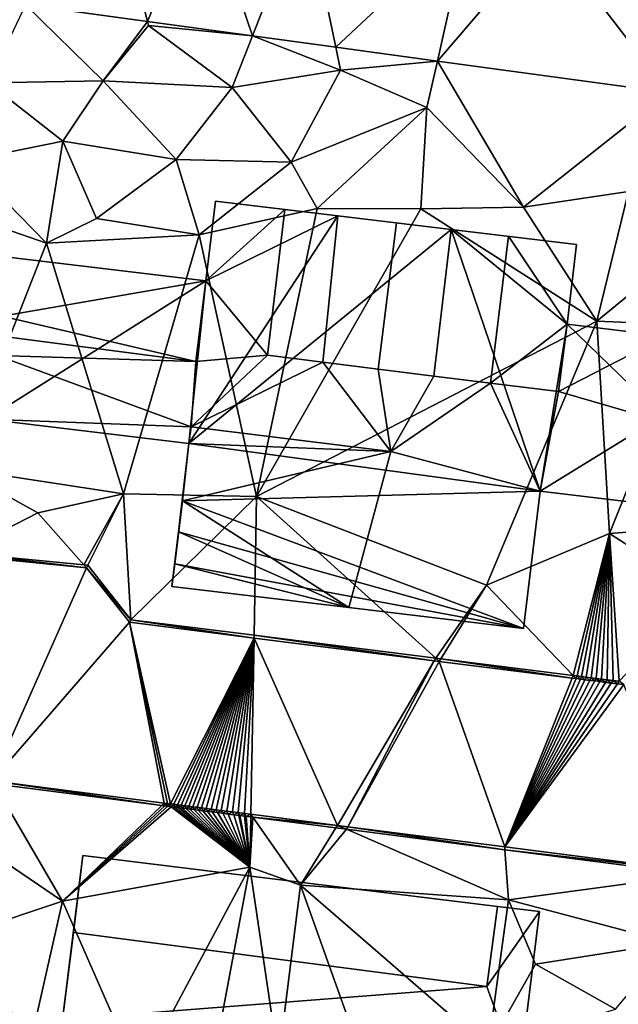
# Model space of a CAD drawing. Extents: x 574988 to 576037, y 6222000 to 6223048.
# Drawn here: x 575520 to 575546, y 6222180 to 6222222 of the extents above; entities that cross this region are included whole.
import ezdxf

# ---------------------------------------------------------------- set-up
doc = ezdxf.new("R2010")
doc.units = 0
doc.header["$MEASUREMENT"] = 0
for name, color, linetype in [('Bygninger_LOD2', 1, 'Continuous'), ('Terraen', 33, 'Continuous'), ('Terraen_vand', 33, 'Continuous'), ('Terraen_vej', 33, 'Continuous')]:
    doc.layers.add(name, color=color, linetype=linetype)

# ---------------------------------------------------------------- blocks, each defined once
blk = doc.blocks.new('1km_6222_575_UTM32_ACAD_1_FMEBLOCK10')
at = {"layer": 'Terraen', "color": 9, "true_color": 0xbbbbbb}
for points in [[(-41.824, 35.207, 1.83), (-43.42, 31.88, 1.76), (-38.51, 31.97, 1.74)], [(-41.824, 35.207, 1.83), (-38.51, 31.97, 1.74), (-36.614, 34.499, 1.832)], [(-36.614, 34.499, 1.832), (-38.51, 31.97, 1.74), (-36.57, 34.33, 1.76)], [(-36.614, 34.499, 1.832), (-36.57, 34.33, 1.76), (-32.142, 33.891, 1.835)], [(-36.57, 34.33, 1.76), (-38.51, 31.97, 1.74), (-33.01, 31.68, 1.74)], [(-32.142, 33.891, 1.835), (-36.57, 34.33, 1.76), (-33.01, 31.68, 1.74)], [(-32.142, 33.891, 1.835), (-33.01, 31.68, 1.74), (-28.38, 32.43, 1.76)], [(-32.142, 33.891, 1.835), (-28.38, 32.43, 1.76), (-28.584, 33.407, 1.837)], [(-28.584, 33.407, 1.837), (-28.38, 32.43, 1.76), (-24.245, 32.817, 1.839)], [(-24.245, 32.817, 1.839), (-28.38, 32.43, 1.76), (-24.69, 30.83, 1.77)], [(-24.245, 32.817, 1.839), (-24.69, 30.83, 1.77), (-20.57, 26.58, 1.77)], [(-24.245, 32.817, 1.839), (-20.57, 26.58, 1.77), (-14.372, 31.474, 1.845)], [(-28.38, 32.43, 1.76), (-33.01, 31.68, 1.74), (-30.48, 28.5, 1.71)], [(-28.38, 32.43, 1.76), (-30.48, 28.5, 1.71), (-24.69, 30.83, 1.77)], [(-43.42, 31.88, 1.76), (-40.23, 29.39, 1.77), (-38.51, 31.97, 1.74)], [(-38.51, 31.97, 1.74), (-40.23, 29.39, 1.77), (-35.4, 28.61, 1.75)], [(-33.01, 31.68, 1.74), (-38.51, 31.97, 1.74), (-35.4, 28.61, 1.75)], [(-43.42, 31.88, 1.76), (-44.38, 28.56, 1.74), (-40.23, 29.39, 1.77)], [(-33.01, 31.68, 1.74), (-35.4, 28.61, 1.75), (-30.48, 28.5, 1.71)], [(-14.372, 31.474, 1.845), (-20.57, 26.58, 1.77), (-16.08, 27.25, 1.73)], [(-29.37, 26.53, 1.73), (-24.69, 30.83, 1.77), (-30.48, 28.5, 1.71)], [(-24.95, 26.51, 1.75), (-24.69, 30.83, 1.77), (-29.37, 26.53, 1.73)], [(-24.95, 26.51, 1.75), (-20.57, 26.58, 1.77), (-24.69, 30.83, 1.77)], [(-40.93, 25.05, 1.88), (-40.23, 29.39, 1.77), (-44.38, 28.56, 1.74)], [(-38.8, 26.1, 1.83), (-40.23, 29.39, 1.77), (-40.93, 25.05, 1.88)], [(-38.8, 26.1, 1.83), (-35.4, 28.61, 1.75), (-40.23, 29.39, 1.77)], [(-38.8, 26.1, 1.83), (-34.41, 25.4, 1.83), (-35.4, 28.61, 1.75)], [(-34.41, 25.4, 1.83), (-30.48, 28.5, 1.71), (-35.4, 28.61, 1.75)], [(-40.93, 25.05, 1.88), (-44.38, 28.56, 1.74), (-48.76, 27.75, 1.79)], [(-29.37, 26.53, 1.73), (-30.48, 28.5, 1.71), (-34.41, 25.4, 1.83)], [(-40.93, 25.05, 1.88), (-48.76, 27.75, 1.79), (-44.72, 15.43, 1.74)], [(-17.44, 21.71, 1.86), (-16.08, 27.25, 1.73), (-20.57, 26.58, 1.77)], [(-17.44, 21.71, 1.86), (-13.54, 24.92, 1.78), (-16.08, 27.25, 1.73)], [(-29.37, 26.53, 1.73), (-34.41, 25.4, 1.83), (-31.96, 14.24, 1.73)], [(-24.95, 26.51, 1.75), (-29.37, 26.53, 1.73), (-31.96, 14.24, 1.73)], [(-17.44, 21.71, 1.86), (-24.95, 26.51, 1.75), (-31.96, 14.24, 1.73)], [(-17.44, 21.71, 1.86), (-20.57, 26.58, 1.77), (-24.95, 26.51, 1.75)], [(-38.8, 26.1, 1.83), (-40.93, 25.05, 1.88), (-34.41, 25.4, 1.83)], [(-34.41, 25.4, 1.83), (-40.93, 25.05, 1.88), (-37.64, 14.35, 1.76)], [(-34.41, 25.4, 1.83), (-37.64, 14.35, 1.76), (-31.96, 14.24, 1.73)], [(-40.93, 25.05, 1.88), (-44.72, 15.43, 1.74), (-37.64, 14.35, 1.76)], [(-13.33, 21.54, 1.83), (-13.54, 24.92, 1.78), (-17.44, 21.71, 1.86)], [(-22.14, 10.45, 1.77), (-17.44, 21.71, 1.86), (-31.96, 14.24, 1.73)], [(-22.14, 10.45, 1.77), (-16.9, 12.65, 1.79), (-17.44, 21.71, 1.86)], [(-16.9, 12.65, 1.79), (-13.33, 21.54, 1.83), (-17.44, 21.71, 1.86)], [(-16.9, 12.65, 1.79), (-10.65, 13.13, 1.79), (-13.33, 21.54, 1.83)], [(-44.631, 11.834, 2.036), (-41.3, 13.54, 1.71), (-44.72, 15.43, 1.74)], [(-41.3, 13.54, 1.71), (-37.64, 14.35, 1.76), (-44.72, 15.43, 1.74)], [(-39.336, 11.324, 2.055), (-37.64, 14.35, 1.76), (-41.3, 13.54, 1.71)], [(-39.158, 11.307, 2.056), (-37.64, 14.35, 1.76), (-39.336, 11.324, 2.055)], [(-37.328, 8.976, 2.147), (-37.64, 14.35, 1.76), (-39.158, 11.307, 2.056)], [(-37.328, 8.976, 2.147), (-31.96, 14.24, 1.73), (-37.64, 14.35, 1.76)], [(-37.328, 8.976, 2.147), (-32.069, 8.313, 2.135), (-31.96, 14.24, 1.73)], [(-32.069, 8.313, 2.135), (-24.314, 7.335, 2.118), (-31.96, 14.24, 1.73)], [(-24.314, 7.335, 2.118), (-22.14, 10.45, 1.77), (-31.96, 14.24, 1.73)], [(-44.631, 11.834, 2.036), (-39.336, 11.324, 2.055), (-41.3, 13.54, 1.71)], [(-16.9, 12.65, 1.79), (-12.93, 10.1, 1.74), (-10.65, 13.13, 1.79)], [(-18.448, 6.596, 2.104), (-16.9, 12.65, 1.79), (-22.14, 10.45, 1.77)], [(-18.271, 6.574, 2.104), (-16.9, 12.65, 1.79), (-18.448, 6.596, 2.104)], [(-18.084, 6.55, 2.104), (-16.9, 12.65, 1.79), (-18.271, 6.574, 2.104)], [(-17.888, 6.525, 2.103), (-16.9, 12.65, 1.79), (-18.084, 6.55, 2.104)], [(-17.682, 6.5, 2.103), (-16.9, 12.65, 1.79), (-17.888, 6.525, 2.103)], [(-17.465, 6.472, 2.102), (-16.9, 12.65, 1.79), (-17.682, 6.5, 2.103)], [(-17.238, 6.443, 2.102), (-16.9, 12.65, 1.79), (-17.465, 6.472, 2.102)], [(-16.998, 6.413, 2.101), (-16.9, 12.65, 1.79), (-17.238, 6.443, 2.102)], [(-16.746, 6.382, 2.1), (-16.9, 12.65, 1.79), (-16.998, 6.413, 2.101)], [(-16.482, 6.348, 2.1), (-16.9, 12.65, 1.79), (-16.746, 6.382, 2.1)], [(-16.482, 6.348, 2.1), (-12.93, 10.1, 1.74), (-16.9, 12.65, 1.79)], [(-39.22, 11.193, 0), (-44.631, 11.834, 2.036), (-44.815, 11.74, 0)], [(-39.22, 11.193, 0), (-39.336, 11.324, 2.055), (-44.631, 11.834, 2.036)], [(-39.22, 11.193, 0), (-39.158, 11.307, 2.056), (-39.336, 11.324, 2.055)], [(-39.22, 11.193, 0), (-37.328, 8.976, 2.147), (-39.158, 11.307, 2.056)], [(-37.392, 8.864, 0), (-37.328, 8.976, 2.147), (-39.22, 11.193, 0)], [(-24.314, 7.335, 2.118), (-24.092, 7.307, 2.117), (-22.14, 10.45, 1.77)], [(-24.092, 7.307, 2.117), (-18.448, 6.596, 2.104), (-22.14, 10.45, 1.77)], [(-37.392, 8.864, 0), (-32.071, 8.193, 0), (-37.328, 8.976, 2.147)], [(-32.071, 8.193, 0), (-32.069, 8.313, 2.135), (-37.328, 8.976, 2.147)], [(-32.071, 8.193, 0), (-24.379, 7.224, 0), (-32.069, 8.313, 2.135)], [(-32.069, 8.313, 2.135), (-24.379, 7.224, 0), (-24.314, 7.335, 2.118)], [(-24.161, 7.197, 0), (-24.314, 7.335, 2.118), (-24.379, 7.224, 0)], [(-24.161, 7.197, 0), (-24.092, 7.307, 2.117), (-24.314, 7.335, 2.118)], [(-24.161, 7.197, 0), (-18.494, 6.483, 0), (-24.092, 7.307, 2.117)], [(-24.092, 7.307, 2.117), (-18.494, 6.483, 0), (-18.448, 6.596, 2.104)], [(-18.319, 6.461, 0), (-18.448, 6.596, 2.104), (-18.494, 6.483, 0)], [(-18.271, 6.574, 2.104), (-18.448, 6.596, 2.104), (-18.319, 6.461, 0)], [(-18.135, 6.438, 0), (-18.271, 6.574, 2.104), (-18.319, 6.461, 0)], [(-18.084, 6.55, 2.104), (-18.271, 6.574, 2.104), (-18.135, 6.438, 0)], [(-17.942, 6.413, 0), (-18.084, 6.55, 2.104), (-18.135, 6.438, 0)], [(-17.888, 6.525, 2.103), (-18.084, 6.55, 2.104), (-17.942, 6.413, 0)], [(-17.739, 6.388, 0), (-17.888, 6.525, 2.103), (-17.942, 6.413, 0)], [(-17.682, 6.5, 2.103), (-17.888, 6.525, 2.103), (-17.739, 6.388, 0)], [(-17.526, 6.361, 0), (-17.682, 6.5, 2.103), (-17.739, 6.388, 0)], [(-17.465, 6.472, 2.102), (-17.682, 6.5, 2.103), (-17.526, 6.361, 0)], [(-17.302, 6.333, 0), (-17.465, 6.472, 2.102), (-17.526, 6.361, 0)], [(-17.238, 6.443, 2.102), (-17.465, 6.472, 2.102), (-17.302, 6.333, 0)], [(-17.066, 6.303, 0), (-17.238, 6.443, 2.102), (-17.302, 6.333, 0)], [(-16.998, 6.413, 2.101), (-17.238, 6.443, 2.102), (-17.066, 6.303, 0)], [(-16.818, 6.272, 0), (-16.998, 6.413, 2.101), (-17.066, 6.303, 0)], [(-16.746, 6.382, 2.1), (-16.998, 6.413, 2.101), (-16.818, 6.272, 0)], [(-16.557, 6.239, 0), (-16.746, 6.382, 2.1), (-16.818, 6.272, 0)], [(-16.482, 6.348, 2.1), (-16.746, 6.382, 2.1), (-16.557, 6.239, 0)], [(-16.283, 6.204, 0), (-16.482, 6.348, 2.1), (-16.557, 6.239, 0)], [(-43.184, 1.973, 1.809), (-43.73, -0.67, 1.71), (-40.24, -3.04, 1.81)], [(-43.257, 2.097, 0), (-36.006, 1.048, 1.834), (-35.9, 1.15, 0)], [(-43.257, 2.097, 0), (-43.184, 1.973, 1.809), (-36.006, 1.048, 1.834)], [(-36.006, 1.048, 1.834), (-43.184, 1.973, 1.809), (-40.24, -3.04, 1.81)], [(-35.877, 1.031, 1.835), (-36.006, 1.048, 1.834), (-40.24, -3.04, 1.81)], [(-35.743, 1.014, 1.835), (-35.877, 1.031, 1.835), (-40.24, -3.04, 1.81)], [(-35.604, 0.996, 1.836), (-35.743, 1.014, 1.835), (-40.24, -3.04, 1.81)], [(-35.604, 0.996, 1.836), (-40.24, -3.04, 1.81), (-32.25, -1.59, 1.74)], [(-35.877, 1.031, 1.835), (-35.9, 1.15, 0), (-36.006, 1.048, 1.834)], [(-35.768, 1.133, 0), (-35.9, 1.15, 0), (-35.877, 1.031, 1.835)], [(-35.743, 1.014, 1.835), (-35.768, 1.133, 0), (-35.877, 1.031, 1.835)], [(-35.631, 1.115, 0), (-35.768, 1.133, 0), (-35.743, 1.014, 1.835)], [(-35.604, 0.996, 1.836), (-35.631, 1.115, 0), (-35.743, 1.014, 1.835)], [(-35.488, 1.097, 0), (-35.631, 1.115, 0), (-35.604, 0.996, 1.836)], [(-35.459, 0.977, 1.836), (-35.488, 1.097, 0), (-35.604, 0.996, 1.836)], [(-35.459, 0.977, 1.836), (-35.604, 0.996, 1.836), (-32.25, -1.59, 1.74)], [(-35.339, 1.078, 0), (-35.488, 1.097, 0), (-35.459, 0.977, 1.836)], [(-35.308, 0.958, 1.837), (-35.339, 1.078, 0), (-35.459, 0.977, 1.836)], [(-35.308, 0.958, 1.837), (-35.459, 0.977, 1.836), (-32.25, -1.59, 1.74)], [(-35.185, 1.058, 0), (-35.339, 1.078, 0), (-35.308, 0.958, 1.837)], [(-35.151, 0.938, 1.837), (-35.185, 1.058, 0), (-35.308, 0.958, 1.837)], [(-35.151, 0.938, 1.837), (-35.308, 0.958, 1.837), (-32.25, -1.59, 1.74)], [(-35.023, 1.037, 0), (-35.185, 1.058, 0), (-35.151, 0.938, 1.837)], [(-34.987, 0.916, 1.838), (-35.023, 1.037, 0), (-35.151, 0.938, 1.837)], [(-34.987, 0.916, 1.838), (-35.151, 0.938, 1.837), (-32.25, -1.59, 1.74)], [(-34.855, 1.015, 0), (-35.023, 1.037, 0), (-34.987, 0.916, 1.838)], [(-34.816, 0.894, 1.839), (-34.855, 1.015, 0), (-34.987, 0.916, 1.838)], [(-34.816, 0.894, 1.839), (-34.987, 0.916, 1.838), (-32.25, -1.59, 1.74)], [(-34.681, 0.993, 0), (-34.855, 1.015, 0), (-34.816, 0.894, 1.839)], [(-34.639, 0.872, 1.839), (-34.681, 0.993, 0), (-34.816, 0.894, 1.839)], [(-34.639, 0.872, 1.839), (-34.816, 0.894, 1.839), (-32.25, -1.59, 1.74)], [(-34.499, 0.969, 0), (-34.681, 0.993, 0), (-34.639, 0.872, 1.839)], [(-34.454, 0.848, 1.84), (-34.499, 0.969, 0), (-34.639, 0.872, 1.839)], [(-34.454, 0.848, 1.84), (-34.639, 0.872, 1.839), (-32.25, -1.59, 1.74)], [(-34.309, 0.945, 0), (-34.499, 0.969, 0), (-34.454, 0.848, 1.84)], [(-34.261, 0.823, 1.841), (-34.309, 0.945, 0), (-34.454, 0.848, 1.84)], [(-34.261, 0.823, 1.841), (-34.454, 0.848, 1.84), (-32.25, -1.59, 1.74)], [(-34.112, 0.92, 0), (-34.309, 0.945, 0), (-34.261, 0.823, 1.841)], [(-34.061, 0.797, 1.841), (-34.112, 0.92, 0), (-34.261, 0.823, 1.841)], [(-33.906, 0.893, 0), (-34.112, 0.92, 0), (-34.061, 0.797, 1.841)], [(-33.852, 0.77, 1.842), (-33.906, 0.893, 0), (-34.061, 0.797, 1.841)], [(-33.692, 0.866, 0), (-33.906, 0.893, 0), (-33.852, 0.77, 1.842)], [(-33.635, 0.742, 1.843), (-33.692, 0.866, 0), (-33.852, 0.77, 1.842)], [(-33.469, 0.837, 0), (-33.692, 0.866, 0), (-33.635, 0.742, 1.843)], [(-34.061, 0.797, 1.841), (-34.261, 0.823, 1.841), (-32.25, -1.59, 1.74)], [(-33.852, 0.77, 1.842), (-34.061, 0.797, 1.841), (-32.25, -1.59, 1.74)], [(-33.635, 0.742, 1.843), (-33.852, 0.77, 1.842), (-32.25, -1.59, 1.74)], [(-33.409, 0.713, 1.844), (-33.469, 0.837, 0), (-33.635, 0.742, 1.843)], [(-33.409, 0.713, 1.844), (-33.635, 0.742, 1.843), (-32.25, -1.59, 1.74)], [(-33.237, 0.807, 0), (-33.469, 0.837, 0), (-33.409, 0.713, 1.844)], [(-33.173, 0.683, 1.845), (-33.237, 0.807, 0), (-33.409, 0.713, 1.844)], [(-33.173, 0.683, 1.845), (-33.409, 0.713, 1.844), (-32.25, -1.59, 1.74)], [(-32.996, 0.776, 0), (-33.237, 0.807, 0), (-33.173, 0.683, 1.845)], [(-32.927, 0.651, 1.845), (-32.996, 0.776, 0), (-33.173, 0.683, 1.845)], [(-32.927, 0.651, 1.845), (-33.173, 0.683, 1.845), (-32.25, -1.59, 1.74)], [(-32.744, 0.744, 0), (-32.996, 0.776, 0), (-32.927, 0.651, 1.845)], [(-32.744, 0.744, 0), (-32.927, 0.651, 1.845), (-32.718, 0.624, 1.846)], [(-32.718, 0.624, 1.846), (-32.927, 0.651, 1.845), (-32.25, -1.59, 1.74)], [(-32.672, 0.618, 1.846), (-32.744, 0.744, 0), (-32.718, 0.624, 1.846)], [(-32.482, 0.71, 0), (-32.744, 0.744, 0), (-32.672, 0.618, 1.846)], [(-32.672, 0.618, 1.846), (-32.718, 0.624, 1.846), (-32.25, -1.59, 1.74)], [(-32.482, 0.71, 0), (-32.672, 0.618, 1.846), (-32.47, 0.592, 1.847)], [(-32.47, 0.592, 1.847), (-32.672, 0.618, 1.846), (-32.25, -1.59, 1.74)], [(-32.406, 0.584, 1.847), (-32.482, 0.71, 0), (-32.47, 0.592, 1.847)], [(-32.209, 0.675, 0), (-32.482, 0.71, 0), (-32.406, 0.584, 1.847)], [(-32.406, 0.584, 1.847), (-32.47, 0.592, 1.847), (-32.25, -1.59, 1.74)], [(-32.209, 0.675, 0), (-32.406, 0.584, 1.847), (-32.211, 0.558, 1.848)], [(-32.211, 0.558, 1.848), (-32.406, 0.584, 1.847), (-32.25, -1.59, 1.74)], [(-32.119, 0.547, 1.848), (-32.211, 0.558, 1.848), (-32.25, -1.59, 1.74)], [(-32.119, 0.547, 1.848), (-32.25, -1.59, 1.74), (-30.09, -2.35, 1.72)], [(-32.209, 0.675, 0), (-32.211, 0.558, 1.848), (-32.119, 0.547, 1.848)], [(-28.507, 0.198, 0), (-32.209, 0.675, 0), (-32.119, 0.547, 1.848)], [(-28.575, 0.09, 1.861), (-32.119, 0.547, 1.848), (-30.09, -2.35, 1.72)], [(-28.507, 0.198, 0), (-32.119, 0.547, 1.848), (-28.575, 0.09, 1.861)], [(-28.124, 0.032, 1.863), (-28.575, 0.09, 1.861), (-30.09, -2.35, 1.72)], [(-28.124, 0.032, 1.863), (-30.09, -2.35, 1.72), (-21.21, -2.98, 1.77)], [(-28.507, 0.198, 0), (-28.575, 0.09, 1.861), (-28.124, 0.032, 1.863)], [(-28.507, 0.198, 0), (-28.124, 0.032, 1.863), (-28.064, 0.141, 0)], [(-21.358, -0.841, 1.887), (-28.064, 0.141, 0), (-28.124, 0.032, 1.863)], [(-21.358, -0.841, 1.887), (-28.124, 0.032, 1.863), (-21.21, -2.98, 1.77)], [(-21.366, -0.721, 0), (-28.064, 0.141, 0), (-21.358, -0.841, 1.887)], [(-44, -4.28, 1.75), (-40.24, -3.04, 1.81), (-43.73, -0.67, 1.71)], [(-13.178, -1.775, 0), (-21.366, -0.721, 0), (-21.358, -0.841, 1.887)], [(-13.192, -1.894, 1.916), (-21.358, -0.841, 1.887), (-21.21, -2.98, 1.77)], [(-13.178, -1.775, 0), (-21.358, -0.841, 1.887), (-13.192, -1.894, 1.916)], [(-36.99, -10.46, 1.8), (-32.25, -1.59, 1.74), (-40.24, -3.04, 1.81)], [(-36.99, -10.46, 1.8), (-33.9, -10.41, 1.81), (-32.25, -1.59, 1.74)], [(-31.02, -9.85, 1.87), (-32.25, -1.59, 1.74), (-33.9, -10.41, 1.81)], [(-31.02, -9.85, 1.87), (-30.09, -2.35, 1.72), (-32.25, -1.59, 1.74)], [(-13.192, -1.894, 1.916), (-21.21, -2.98, 1.77), (-14.27, -4.82, 1.72)], [(-31.02, -9.85, 1.87), (-26.77, -11.64, 1.78), (-30.09, -2.35, 1.72)], [(-22.07, -9.3, 1.92), (-30.09, -2.35, 1.72), (-26.77, -11.64, 1.78)], [(-22.07, -9.3, 1.92), (-21.21, -2.98, 1.77), (-30.09, -2.35, 1.72)], [(-41.69, -9.39, 1.8), (-40.24, -3.04, 1.81), (-44, -4.28, 1.75)], [(-36.99, -10.46, 1.8), (-40.24, -3.04, 1.81), (-41.69, -9.39, 1.8)], [(-22.07, -9.3, 1.92), (-20.06, -5.72, 1.84), (-21.21, -2.98, 1.77)], [(-20.06, -5.72, 1.84), (-14.27, -4.82, 1.72), (-21.21, -2.98, 1.77)], [(-16.64, -7.65, 1.81), (-14.27, -4.82, 1.72), (-20.06, -5.72, 1.84)], [(-22.07, -9.3, 1.92), (-16.64, -7.65, 1.81), (-20.06, -5.72, 1.84)]]:
    blk.add_polyline3d(points, close=True, dxfattribs=at)
blk = doc.blocks.new('1km_6222_575_UTM32_ACAD_1_FMEBLOCK73')
at = {"layer": 'Terraen_vand', "color": 132, "true_color": 0x00ced1}
for points in [[(-43.257, 20.915, 0), (-39.22, 30.011, 0), (-44.815, 30.559, 0)], [(-43.257, 20.915, 0), (-37.392, 27.682, 0), (-39.22, 30.011, 0)], [(-43.257, 20.915, 0), (-35.9, 19.968, 0), (-37.392, 27.682, 0)], [(-37.392, 27.682, 0), (-35.631, 19.933, 0), (-32.071, 27.011, 0)], [(-37.392, 27.682, 0), (-35.768, 19.951, 0), (-35.631, 19.933, 0)], [(-37.392, 27.682, 0), (-35.9, 19.968, 0), (-35.768, 19.951, 0)], [(-32.071, 27.011, 0), (-35.631, 19.933, 0), (-35.488, 19.915, 0)], [(-32.071, 27.011, 0), (-35.488, 19.915, 0), (-35.339, 19.896, 0)], [(-32.071, 27.011, 0), (-35.339, 19.896, 0), (-35.185, 19.876, 0)], [(-32.071, 27.011, 0), (-35.185, 19.876, 0), (-35.023, 19.855, 0)], [(-32.071, 27.011, 0), (-35.023, 19.855, 0), (-34.855, 19.833, 0)], [(-32.071, 27.011, 0), (-34.855, 19.833, 0), (-34.681, 19.811, 0)], [(-32.071, 27.011, 0), (-34.681, 19.811, 0), (-34.499, 19.788, 0)], [(-32.071, 27.011, 0), (-34.499, 19.788, 0), (-34.309, 19.763, 0)], [(-32.071, 27.011, 0), (-34.309, 19.763, 0), (-34.112, 19.738, 0)], [(-32.071, 27.011, 0), (-34.112, 19.738, 0), (-33.906, 19.711, 0)], [(-32.071, 27.011, 0), (-33.906, 19.711, 0), (-33.692, 19.684, 0)], [(-32.071, 27.011, 0), (-33.692, 19.684, 0), (-33.469, 19.655, 0)], [(-32.071, 27.011, 0), (-33.469, 19.655, 0), (-33.237, 19.625, 0)], [(-32.071, 27.011, 0), (-33.237, 19.625, 0), (-32.996, 19.594, 0)], [(-32.071, 27.011, 0), (-32.996, 19.594, 0), (-32.744, 19.562, 0)], [(-32.071, 27.011, 0), (-32.744, 19.562, 0), (-32.482, 19.528, 0)], [(-32.209, 19.493, 0), (-32.071, 27.011, 0), (-32.482, 19.528, 0)], [(-28.507, 19.016, 0), (-32.071, 27.011, 0), (-32.209, 19.493, 0)], [(-28.507, 19.016, 0), (-24.379, 26.042, 0), (-32.071, 27.011, 0)], [(-28.507, 19.016, 0), (-28.064, 18.959, 0), (-24.379, 26.042, 0)], [(-24.161, 26.015, 0), (-24.379, 26.042, 0), (-28.064, 18.959, 0)], [(-21.366, 18.097, 0), (-24.161, 26.015, 0), (-28.064, 18.959, 0)], [(-21.366, 18.097, 0), (-18.494, 25.301, 0), (-24.161, 26.015, 0)], [(-21.366, 18.097, 0), (-18.319, 25.279, 0), (-18.494, 25.301, 0)], [(-21.366, 18.097, 0), (-18.135, 25.256, 0), (-18.319, 25.279, 0)], [(-21.366, 18.097, 0), (-17.942, 25.231, 0), (-18.135, 25.256, 0)], [(-21.366, 18.097, 0), (-17.739, 25.206, 0), (-17.942, 25.231, 0)], [(-21.366, 18.097, 0), (-17.526, 25.179, 0), (-17.739, 25.206, 0)], [(-21.366, 18.097, 0), (-17.302, 25.151, 0), (-17.526, 25.179, 0)], [(-21.366, 18.097, 0), (-17.066, 25.121, 0), (-17.302, 25.151, 0)], [(-21.366, 18.097, 0), (-16.818, 25.09, 0), (-17.066, 25.121, 0)], [(-21.366, 18.097, 0), (-16.557, 25.057, 0), (-16.818, 25.09, 0)], [(-21.366, 18.097, 0), (-16.283, 25.022, 0), (-16.557, 25.057, 0)], [(-13.178, 17.043, 0), (-16.283, 25.022, 0), (-21.366, 18.097, 0)]]:
    blk.add_polyline3d(points, close=True, dxfattribs=at)
blk = doc.blocks.new('1km_6222_575_UTM32_ACAD_1_FMEBLOCK131')
at = {"layer": 'Terraen_vej', "color": 251, "true_color": 0x555555}
for points in [[(-41.824, 29.307, 1.83), (-36.614, 28.599, 1.832), (-38.247, 34.876, 1.954)], [(-36.614, 28.599, 1.832), (-34.287, 34.338, 1.952), (-38.247, 34.876, 1.954)], [(-36.614, 28.599, 1.832), (-32.142, 27.991, 1.835), (-34.287, 34.338, 1.952)], [(-32.142, 27.991, 1.835), (-29.886, 33.739, 1.951), (-34.287, 34.338, 1.952)], [(-32.142, 27.991, 1.835), (-28.584, 27.507, 1.837), (-29.886, 33.739, 1.951)], [(-28.584, 27.507, 1.837), (-22.927, 32.793, 1.949), (-29.886, 33.739, 1.951)], [(-28.584, 27.507, 1.837), (-24.245, 26.917, 1.839), (-22.927, 32.793, 1.949)], [(-24.245, 26.917, 1.839), (-19.579, 32.337, 1.948), (-22.927, 32.793, 1.949)], [(-24.245, 26.917, 1.839), (-14.372, 25.574, 1.845), (-19.579, 32.337, 1.948)], [(-14.372, 25.574, 1.845), (-15.517, 31.785, 1.947), (-19.579, 32.337, 1.948)]]:
    blk.add_polyline3d(points, close=True, dxfattribs=at)
blk = doc.blocks.new('building_179619')
at = {"layer": 'Bygninger_LOD2', "color": 16, "true_color": 0x7e0000}
for points in [[(-11.48, 5.28, 1.83), (-11.07, 8.68, 1.79), (-5.84, 8.05, 1.78)], [(-11.48, 5.28, 10.48), (-11.07, 8.68, 10.45), (-11.07, 8.68, 1.79), (-11.48, 5.28, 1.83)], [(-11.48, 5.28, 10.48), (-11.07, 8.68, 10.45), (-8.1, 8.32, 12.92)], [(-5.84, 8.05, 10.96), (-5.84, 8.05, 1.78), (-11.07, 8.68, 10.45)], [(-8.1, 8.32, 12.92), (-5.84, 8.05, 10.96), (-11.07, 8.68, 10.45)], [(-11.07, 8.68, 10.45), (-5.84, 8.05, 1.78), (-11.07, 8.68, 1.79)], [(-12.2, -1.67, 1.81), (-11.48, 5.28, 1.83), (-5.84, 8.05, 1.78)], [(-1.01, 7.47, 1.76), (-12.2, -1.67, 1.81), (-5.84, 8.05, 1.78)], [(-11.48, 5.28, 10.48), (-8.1, 8.32, 12.92), (-8.85, 2.1, 12.92)], [(-6.48, 1.8, 10.98), (-8.85, 2.1, 12.92), (-8.1, 8.32, 12.92), (-5.84, 8.05, 10.96)], [(-3.34, 7.75, 12.91), (-4.12, 1.51, 12.93), (-6.48, 1.8, 10.98), (-5.84, 8.05, 10.96)], [(-1.01, 7.47, 10.98), (-5.84, 8.05, 1.78), (-5.84, 8.05, 10.96)], [(-1.01, 7.47, 1.76), (-5.84, 8.05, 1.78), (-1.01, 7.47, 10.98)], [(-1.01, 7.47, 10.98), (-5.84, 8.05, 10.96), (-3.34, 7.75, 12.91)], [(-4.12, 1.51, 12.93), (-3.34, 7.75, 12.91), (-1.01, 7.47, 10.98), (-1.74, 1.21, 11.01)], [(2.79, -3.7, 1.78), (-12.2, -1.67, 1.81), (-1.01, 7.47, 1.76)], [(1.44, 7.18, 12.88), (0.68, 0.91, 12.92), (-1.74, 1.21, 11.01), (-1.01, 7.47, 10.98)], [(3.94, 3.43, 1.8), (2.79, -3.7, 1.78), (-1.01, 7.47, 1.76)], [(4.34, 6.83, 1.79), (3.94, 3.43, 1.8), (-1.01, 7.47, 1.76)], [(-1.01, 7.47, 1.76), (-1.01, 7.47, 10.98), (4.34, 6.83, 10.5)], [(4.34, 6.83, 10.5), (-1.01, 7.47, 10.98), (1.44, 7.18, 12.88)], [(-1.01, 7.47, 1.76), (4.34, 6.83, 10.5), (4.34, 6.83, 1.79)], [(0.68, 0.91, 12.92), (1.44, 7.18, 12.88), (3.94, 3.43, 10.5)], [(1.44, 7.18, 12.88), (4.34, 6.83, 10.5), (3.94, 3.43, 10.5)], [(3.94, 3.43, 1.8), (4.34, 6.83, 1.79), (4.34, 6.83, 10.5), (3.94, 3.43, 10.5)], [(-20.84, -0.63, 1.8), (-19.92, 6.29, 1.84), (-11.48, 5.28, 1.83)], [(-19.92, 6.29, 10.62), (-11.48, 5.28, 10.48), (-20.17, 3.77, 12.6)], [(-19.92, 6.29, 10.62), (-11.48, 5.28, 10.48), (-11.48, 5.28, 1.83), (-19.92, 6.29, 1.84)], [(-12.2, -1.67, 1.81), (-20.84, -0.63, 1.8), (-11.48, 5.28, 1.83)], [(-20.17, 3.77, 12.6), (-11.48, 5.28, 10.48), (-11.91, 1.83, 13.4)], [(-11.91, 1.83, 10.44), (-11.48, 5.28, 10.48), (-11.91, 1.83, 13.4)], [(-11.91, 1.83, 10.44), (-11.48, 5.28, 10.48), (-8.85, 2.1, 12.92)], [(-11.91, 1.83, 13.4), (-21.43, 3.07, 13.43), (-20.17, 3.77, 12.6)], [(3.58, 0.55, 10.52), (0.68, 0.91, 12.92), (3.94, 3.43, 10.5)], [(12.51, -4.86, 1.78), (2.79, -3.7, 1.78), (3.94, 3.43, 1.8)], [(3.94, 3.43, 10.5), (3.58, 0.55, 10.52), (3.58, 0.55, 13.96), (3.94, 3.43, 16.36)], [(3.94, 3.43, 16.36), (8.18, 2.92, 16.38), (3.58, 0.55, 13.96)], [(13.4, 2.3, 1.85), (12.51, -4.86, 1.78), (3.94, 3.43, 1.8)], [(13.4, 2.3, 1.85), (8.18, 2.92, 10.43), (3.94, 3.43, 1.8)], [(8.18, 2.92, 10.43), (3.94, 3.43, 10.5), (3.94, 3.43, 1.8)], [(8.18, 2.92, 16.38), (3.94, 3.43, 10.5), (8.18, 2.92, 10.43)], [(3.94, 3.43, 16.36), (3.94, 3.43, 10.5), (8.18, 2.92, 16.38)], [(-20.38, 2.09, 12.6), (-21.43, 3.07, 13.43), (-11.91, 1.83, 13.4)], [(3.58, 0.55, 13.96), (8.18, 2.92, 16.38), (7.74, -0.65, 13.4)], [(-20.84, -0.63, 10.45), (-20.38, 2.09, 12.6), (-12.11, -0.95, 11.06)], [(-20.38, 2.09, 12.6), (-11.91, 1.83, 13.4), (-12.11, -0.95, 11.06)], [(-12.11, -0.95, 11.06), (-11.91, 1.83, 13.4), (-8.85, 2.1, 13.94)], [(-12.11, -0.95, 11.06), (-8.85, 2.1, 13.94), (-6.48, 1.8, 13.94)], [(-12.11, -0.95, 11.06), (-6.48, 1.8, 13.94), (-3.58, -2.01, 11.14)], [(-11.91, 1.83, 13.4), (-8.85, 2.1, 13.94), (-8.85, 2.1, 12.92), (-11.91, 1.83, 10.44)], [(-8.85, 2.1, 12.92), (-8.85, 2.1, 13.94), (-6.48, 1.8, 13.94)], [(-6.48, 1.8, 10.98), (-8.85, 2.1, 12.92), (-6.48, 1.8, 13.94)], [(-4.12, 1.51, 12.93), (-6.48, 1.8, 13.94), (-4.12, 1.51, 13.94)], [(-6.48, 1.8, 10.98), (-6.48, 1.8, 13.94), (-4.12, 1.51, 12.93)], [(-6.48, 1.8, 13.94), (-4.12, 1.51, 13.94), (-3.58, -2.01, 11.14)], [(-4.12, 1.51, 13.94), (-1.74, 1.21, 13.95), (-4.12, 1.51, 12.93)], [(-1.74, 1.21, 11.01), (-4.12, 1.51, 12.93), (-1.74, 1.21, 13.95)], [(-3.58, -2.01, 11.14), (-4.12, 1.51, 13.94), (-1.74, 1.21, 13.95)], [(0.68, 0.91, 13.95), (-3.58, -2.01, 11.14), (-1.74, 1.21, 13.95)], [(2.79, -3.7, 10.38), (-3.58, -2.01, 11.14), (0.68, 0.91, 13.95)], [(-1.74, 1.21, 13.95), (0.68, 0.91, 13.95), (0.68, 0.91, 12.92)], [(-1.74, 1.21, 11.01), (-1.74, 1.21, 13.95), (0.68, 0.91, 12.92)], [(0.68, 0.91, 13.95), (3.58, 0.55, 13.96), (0.68, 0.91, 12.92)], [(3.58, 0.55, 10.52), (0.68, 0.91, 12.92), (3.58, 0.55, 13.96)], [(2.79, -3.7, 10.38), (0.68, 0.91, 13.95), (3.58, 0.55, 13.96)], [(2.79, -3.7, 10.38), (3.58, 0.55, 13.96), (7.74, -0.65, 13.4)], [(-12.2, -1.67, 10.49), (-20.84, -0.63, 10.45), (-20.84, -0.63, 1.8), (-12.2, -1.67, 1.81)], [(-20.84, -0.63, 10.45), (-12.11, -0.95, 11.06), (-12.2, -1.67, 10.49)], [(2.79, -3.7, 10.38), (7.74, -0.65, 13.4), (12.51, -4.86, 10.39)], [(-12.11, -0.95, 11.06), (-3.58, -2.01, 11.14), (-12.2, -1.67, 11.29)], [(-12.2, -1.67, 11.29), (-12.11, -0.95, 11.06), (-12.2, -1.67, 10.49)], [(-12.65, -5.43, 1.77), (-12.48, -4.11, 12.17), (-12.2, -1.67, 10.49)], [(-12.65, -5.43, 1.77), (-12.2, -1.67, 10.49), (-12.48, -4.11, 1.78)], [(2.79, -3.7, 1.78), (-12.48, -4.11, 1.78), (-12.2, -1.67, 1.81)], [(-3.58, -2.01, 11.14), (-12.48, -4.11, 12.17), (-12.2, -1.67, 11.29)], [(-12.48, -4.11, 12.17), (-12.2, -1.67, 11.29), (-12.2, -1.67, 10.49)], [(-12.2, -1.67, 10.49), (-12.2, -1.67, 1.81), (-12.48, -4.11, 1.78)], [(-12.48, -4.11, 12.17), (-3.58, -2.01, 11.14), (-5.37, -8.67, 13.64)], [(-5.37, -8.67, 14.12), (-3.58, -2.01, 11.14), (-5.37, -8.67, 13.64)], [(-5.37, -8.67, 14.12), (-3.58, -2.01, 11.14), (2.79, -3.7, 11.36), (2.09, -9.56, 13.95)], [(2.79, -3.7, 10.38), (-3.58, -2.01, 11.14), (2.79, -3.7, 11.36)], [(2.09, -9.56, 1.74), (-12.48, -4.11, 1.78), (2.79, -3.7, 1.78)], [(2.79, -3.7, 10.38), (2.79, -3.7, 11.36), (2.09, -9.56, 13.95)], [(2.09, -9.56, 1.74), (2.79, -3.7, 10.38), (2.09, -9.56, 13.95)], [(2.79, -3.7, 1.78), (2.79, -3.7, 10.38), (2.09, -9.56, 1.74)], [(2.79, -3.7, 1.78), (12.51, -4.86, 1.78), (12.51, -4.86, 10.39), (2.79, -3.7, 10.38)], [(-12.65, -5.43, 1.77), (-12.8, -6.8, 1.72), (-12.48, -4.11, 12.17)], [(-12.48, -4.11, 12.17), (-12.8, -6.8, 1.72), (-12.65, -5.43, 12.65)], [(2.09, -9.56, 1.74), (-12.65, -5.43, 1.77), (-12.48, -4.11, 1.78)], [(-12.48, -4.11, 12.17), (-5.37, -8.67, 13.64), (-12.65, -5.43, 12.65)], [(-12.8, -6.8, 1.72), (-12.93, -7.77, 1.59), (-12.65, -5.43, 12.65)], [(-12.65, -5.43, 12.65), (-12.93, -7.77, 1.59), (-12.8, -6.8, 13.15)], [(2.09, -9.56, 1.74), (-12.8, -6.8, 1.72), (-12.65, -5.43, 1.77)], [(-5.37, -8.67, 13.64), (-12.8, -6.8, 13.15), (-12.65, -5.43, 12.65)], [(2.09, -9.56, 1.74), (-12.93, -7.77, 1.59), (-12.8, -6.8, 1.72)], [(-5.37, -8.67, 13.64), (-12.93, -7.77, 13.5), (-12.8, -6.8, 13.15)], [(-12.93, -7.77, 13.5), (-12.8, -6.8, 13.15), (-12.93, -7.77, 1.59)], [(-12.93, -7.77, 1.59), (-5.37, -8.67, 13.64), (2.09, -9.56, 1.74)], [(-12.93, -7.77, 13.5), (-5.37, -8.67, 13.64), (-12.93, -7.77, 1.59)], [(-5.37, -8.67, 13.64), (2.09, -9.56, 13.95), (2.09, -9.56, 1.74)], [(-5.37, -8.67, 14.12), (2.09, -9.56, 13.95), (-5.37, -8.67, 13.64)]]:
    blk.add_3dface(points, dxfattribs=at)
blk = doc.blocks.new('building_117990')
at = {"layer": 'Bygninger_LOD2', "color": 16, "true_color": 0x7e0000}
for points in [[(10.18, 2.31, 1.73), (9.31, -4.71, 1.81), (-10.18, -2.3, 1.83), (-9.32, 4.71, 1.79)], [(-10.18, -2.3, 10.32), (-9.32, 4.71, 1.79), (-9.32, 4.71, 10.65)], [(-10.18, -2.3, 10.32), (-9.32, 4.71, 10.65), (-9.72, 1.42, 13.45)], [(-10.18, -2.3, 1.83), (-9.32, 4.71, 1.79), (-10.18, -2.3, 10.32)], [(-9.32, 4.71, 10.65), (8.38, 2.53, 10.53), (7.93, -0.88, 13.44), (-9.72, 1.42, 13.45)], [(-9.32, 4.71, 1.79), (10.18, 2.31, 1.73), (8.38, 2.53, 10.53)], [(-9.32, 4.71, 10.65), (-9.32, 4.71, 1.79), (8.38, 2.53, 10.53)], [(8.38, 2.53, 10.53), (7.93, -0.88, 13.44), (8.38, 2.53, 16.32)], [(10.18, 2.31, 16.34), (7.93, -0.88, 13.44), (8.38, 2.53, 16.32)], [(8.38, 2.53, 10.53), (10.18, 2.31, 1.73), (10.18, 2.31, 16.34)], [(8.38, 2.53, 10.53), (10.18, 2.31, 16.34), (8.38, 2.53, 16.32)], [(9.31, -4.71, 10.44), (7.93, -0.88, 13.44), (10.18, 2.31, 16.34)], [(10.18, 2.31, 16.34), (9.31, -4.71, 10.44), (9.31, -4.71, 1.81), (10.18, 2.31, 1.73)], [(-10.18, -2.3, 10.32), (-9.72, 1.42, 13.45), (7.93, -0.88, 13.44)], [(-10.18, -2.3, 10.32), (7.93, -0.88, 13.44), (9.31, -4.71, 10.44)], [(9.31, -4.71, 10.44), (-10.18, -2.3, 10.32), (-10.18, -2.3, 1.83), (9.31, -4.71, 1.81)]]:
    blk.add_3dface(points, dxfattribs=at)

msp = doc.modelspace()

# ---------------------------------------------------------------- block references
at = {"layer": 'Bygninger_LOD2', "color": 16, "true_color": 0x7e0000}
for name, p in [('building_179619', (575539.85, 6222205.66)), ('building_117990', (575532.44, 6222181.71))]:
    msp.add_blockref(name, p, dxfattribs=at)
at = {"layer": 'Terraen', "color": 9, "true_color": 0xbbbbbb}
msp.add_blockref('1km_6222_575_UTM32_ACAD_1_FMEBLOCK10', (575562.5, 6222187.5), dxfattribs=at)
at = {"layer": 'Terraen_vand', "color": 132, "true_color": 0x00ced1}
msp.add_blockref('1km_6222_575_UTM32_ACAD_1_FMEBLOCK73', (575562.5, 6222168.682), dxfattribs=at)
at = {"layer": 'Terraen_vej', "color": 251, "true_color": 0x555555}
msp.add_blockref('1km_6222_575_UTM32_ACAD_1_FMEBLOCK131', (575562.5, 6222193.4), dxfattribs=at)

doc.saveas('drawing.dxf')
